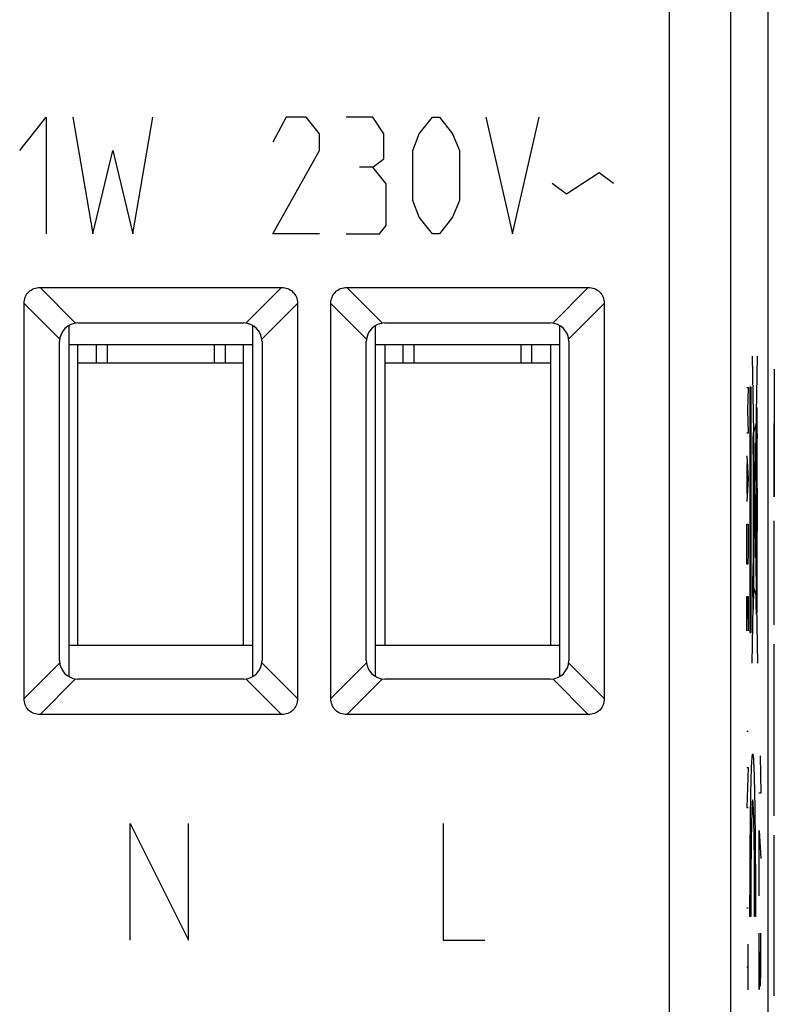
# Model space of a CAD drawing. Units: millimetres. Extents: x -22.4 to 22.5, y -24.5 to 24.5.
# Drawn here: x 10.2 to 22.5, y -13 to 3 of the extents above; entities that cross this region are included whole.
import ezdxf

# ---------------------------------------------------------------- set-up
doc = ezdxf.new("R2010")
doc.units = ezdxf.units.MM
doc.header["$LTSCALE"] = 36.425481
doc.layers.get('0').update_dxf_attribs({"linetype": 'CONTINUOUS'})
doc.layers.add('CURVE', color=7, linetype='CONTINUOUS')

msp = doc.modelspace()

# ---------------------------------------------------------------- linework, layer by layer
at = {"color": 9, "linetype": 'CONTINUOUS'}
for p, q in [((22.35, -21.8), (22.35, 21.8)), ((20.739, -17.419), (20.739, 17.419)), ((21.739, -17.419), (21.739, 17.419)), ((10.482, -1.373), (14.418, -1.373)), ((10.482, -1.373), (11.062, -1.952)), ((13.838, -1.952), (14.418, -1.373)), ((15.482, -1.373), (19.418, -1.373)), ((15.482, -1.373), (16.062, -1.952)), ((19.418, -1.373), (18.838, -1.952)), ((10.223, -1.632), (10.802, -2.212)), ((10.223, -8.068), (10.223, -1.632)), ((14.098, -2.212), (14.677, -1.632)), ((14.677, -1.632), (14.677, -8.068)), ((15.223, -1.632), (15.802, -2.212)), ((15.223, -8.068), (15.223, -1.632)), ((19.677, -1.632), (19.098, -2.212)), ((19.677, -1.632), (19.677, -8.068)), ((10.95, -1.991), (10.95, -7.709)), ((11.1, -1.95), (13.8, -1.95)), ((13.95, -7.709), (13.95, -1.991)), ((15.95, -7.709), (15.95, -1.991)), ((16.1, -1.95), (18.8, -1.95)), ((18.95, -1.991), (18.95, -7.709)), ((10.8, -7.45), (10.8, -2.25)), ((10.95, -2.3), (13.95, -2.3)), ((11.1, -7.2), (11.1, -2.3)), ((11.4, -2.6), (11.4, -2.3)), ((11.575, -2.3), (11.575, -2.6)), ((13.325, -2.6), (13.325, -2.3)), ((13.5, -2.3), (13.5, -2.6)), ((13.8, -7.2), (13.8, -2.3)), ((14.1, -2.25), (14.1, -7.45)), ((15.8, -7.45), (15.8, -2.25)), ((15.95, -2.3), (18.95, -2.3)), ((16.1, -2.3), (16.1, -7.2)), ((16.4, -2.6), (16.4, -2.3)), ((16.575, -2.3), (16.575, -2.6)), ((18.325, -2.6), (18.325, -2.3)), ((18.5, -2.6), (18.5, -2.3)), ((18.8, -2.3), (18.8, -7.2)), ((19.1, -2.25), (19.1, -7.45)), ((11.1, -2.6), (11.575, -2.6)), ((11.575, -2.6), (13.325, -2.6)), ((13.325, -2.6), (13.8, -2.6)), ((16.1, -2.6), (16.575, -2.6)), ((16.575, -2.6), (18.325, -2.6)), ((18.325, -2.6), (18.8, -2.6)), ((10.95, -7.2), (13.95, -7.2)), ((15.95, -7.2), (18.95, -7.2)), ((10.223, -8.068), (10.802, -7.488)), ((14.677, -8.068), (14.098, -7.488)), ((15.223, -8.068), (15.802, -7.488)), ((19.098, -7.488), (19.677, -8.068)), ((10.482, -8.327), (11.062, -7.748)), ((13.8, -7.75), (11.1, -7.75)), ((14.418, -8.327), (13.838, -7.748)), ((15.482, -8.327), (16.062, -7.748)), ((18.8, -7.75), (16.1, -7.75)), ((18.838, -7.748), (19.418, -8.327)), ((14.418, -8.327), (10.482, -8.327)), ((19.418, -8.327), (15.482, -8.327))]:
    msp.add_line(p, q, dxfattribs=at)
for centre, start, end in [((11.1, -2.25), 90, 180), ((13.8, -2.25), 0, 90), ((16.1, -2.25), 90, 180), ((18.8, -2.25), 0, 90), ((11.1, -7.45), 180, 270), ((13.8, -7.45), 270, 360), ((16.1, -7.45), 180, 270), ((18.8, -7.45), 270, 360)]:
    msp.add_arc(centre, 0.3, start, end, dxfattribs=at)
for points in [[(10.223, -1.632), (10.223, -1.598), (10.234, -1.529), (10.29, -1.44), (10.379, -1.384), (10.448, -1.373), (10.482, -1.373)], [(14.418, -1.373), (14.452, -1.373), (14.521, -1.384), (14.61, -1.44), (14.666, -1.529), (14.677, -1.598), (14.677, -1.632)], [(15.223, -1.632), (15.223, -1.598), (15.234, -1.529), (15.29, -1.44), (15.379, -1.384), (15.448, -1.373), (15.482, -1.373)], [(19.418, -1.373), (19.452, -1.373), (19.521, -1.384), (19.61, -1.44), (19.666, -1.529), (19.677, -1.598), (19.677, -1.632)], [(10.482, -8.327), (10.448, -8.327), (10.379, -8.316), (10.29, -8.26), (10.234, -8.171), (10.223, -8.102), (10.223, -8.068)], [(14.677, -8.068), (14.677, -8.102), (14.666, -8.171), (14.61, -8.26), (14.521, -8.316), (14.452, -8.327), (14.418, -8.327)], [(15.482, -8.327), (15.448, -8.327), (15.379, -8.316), (15.29, -8.26), (15.234, -8.171), (15.223, -8.102), (15.223, -8.068)], [(19.677, -8.068), (19.677, -8.102), (19.666, -8.171), (19.61, -8.26), (19.521, -8.316), (19.452, -8.327), (19.418, -8.327)]]:
    msp.add_open_spline(points, degree=3, knots=[0, 0, 0, 0, 0.250881, 0.5, 0.749119, 1, 1, 1, 1], dxfattribs=at)
at = {"layer": 'CURVE', "color": 9, "linetype": 'CONTINUOUS'}
for p, q in [((10.15, 0.857), (10.584, 1.4)), ((10.584, 1.4), (10.584, -0.5)), ((11.019, 1.4), (11.344, -0.5)), ((11.996, -0.5), (12.321, 1.4)), ((14.493, 1.4), (14.276, 0.993)), ((14.819, 1.4), (14.493, 1.4)), ((15.036, 1.129), (14.819, 1.4)), ((15.904, 1.4), (15.47, 1.4)), ((16.085, 1.129), (15.904, 1.4)), ((16.664, 1.129), (16.881, 1.4)), ((16.881, 1.4), (16.99, 1.4)), ((16.99, 1.4), (17.207, 1.129)), ((17.75, 1.4), (18.184, -0.5)), ((18.184, -0.5), (18.619, 1.4)), ((15.036, 0.857), (15.036, 1.129)), ((16.085, 0.721), (16.085, 1.129)), ((16.556, 0.857), (16.664, 1.129)), ((17.207, 1.129), (17.316, 0.857)), ((11.344, -0.5), (11.67, 0.857)), ((11.67, 0.857), (11.996, -0.5)), ((14.276, -0.5), (15.036, 0.857)), ((16.556, 0.043), (16.556, 0.857)), ((17.316, 0.857), (17.316, 0.043)), ((15.904, 0.586), (16.085, 0.721)), ((15.904, 0.586), (15.687, 0.586)), ((16.121, 0.314), (15.904, 0.586)), ((19.063, 0.151), (19.597, 0.5)), ((19.597, 0.5), (19.83, 0.325)), ((18.83, 0.325), (19.063, 0.151)), ((16.121, -0.364), (16.121, 0.314)), ((16.664, -0.229), (16.556, 0.043)), ((17.316, 0.043), (17.207, -0.229)), ((16.881, -0.5), (16.664, -0.229)), ((17.207, -0.229), (16.99, -0.5)), ((16.013, -0.5), (16.121, -0.364)), ((15.036, -0.5), (14.276, -0.5)), ((15.47, -0.5), (16.013, -0.5)), ((16.99, -0.5), (16.881, -0.5)), ((22.091, -2.493), (22.178, -7.493)), ((22.091, -7.493), (22.178, -2.493)), ((22.45, -2.701), (22.45, -3.687)), ((22.001, -3), (22.024, -3)), ((22.024, -3), (22.011, -3.371)), ((22.071, -2.993), (22.053, -2.993)), ((22.053, -2.993), (22.053, -6.993)), ((22.071, -6.993), (22.071, -2.993)), ((22.165, -3.328), (22.163, -3.328)), ((22.163, -3.328), (22.163, -6.658)), ((22.165, -6.658), (22.165, -3.328)), ((22.011, -3.371), (22.024, -3.743)), ((22.164, -3.568), (22.105, -3.743)), ((22.166, -3.593), (22.163, -3.593)), ((22.164, -6.419), (22.164, -3.568)), ((22.024, -3.743), (22.001, -3.743)), ((22.105, -3.793), (22.099, -3.793)), ((22.099, -3.793), (22.099, -4.093)), ((22.105, -3.743), (22.105, -6.243)), ((22.17, -3.693), (22.164, -3.693)), ((22.165, -3.753), (22.169, -3.753)), ((22.169, -3.833), (22.165, -3.833)), ((22.169, -3.753), (22.169, -3.833)), ((22.17, -3.893), (22.17, -3.693)), ((22.164, -3.893), (22.17, -3.893)), ((22.001, -4.114), (22.024, -4.486)), ((22.099, -4.093), (22.105, -4.093)), ((22.007, -4.733), (22.007, -4.238)), ((22.024, -4.486), (22.001, -4.857)), ((22.171, -4.643), (22.168, -4.643)), ((22.168, -4.643), (22.168, -5.343)), ((22.171, -5.343), (22.171, -4.643)), ((22.15, -4.743), (22.146, -4.743)), ((22.146, -4.743), (22.146, -5.743)), ((22.15, -5.743), (22.15, -4.743)), ((22.169, -4.793), (22.17, -4.793)), ((22.169, -5.193), (22.169, -4.793)), ((22.17, -4.793), (22.17, -5.193)), ((22.147, -4.843), (22.148, -4.843)), ((22.147, -5.643), (22.147, -4.843)), ((22.148, -4.843), (22.148, -5.643)), ((22.001, -5.229), (22.024, -5.229)), ((22.001, -5.693), (22.001, -5.229)), ((22.024, -5.229), (22.024, -5.693)), ((22.17, -5.193), (22.169, -5.193)), ((22.45, -6.867), (22.45, -5.171)), ((22.168, -5.343), (22.171, -5.343)), ((22.004, -5.879), (22.001, -5.693)), ((22.024, -5.693), (22.02, -5.879)), ((22.146, -5.743), (22.15, -5.743)), ((22.148, -5.643), (22.147, -5.643)), ((22.02, -5.879), (22.004, -5.879)), ((22.105, -6.243), (22.164, -6.419)), ((22.001, -6.405), (22.024, -6.405)), ((22.001, -6.962), (22.001, -6.405)), ((22.014, -6.405), (22.014, -6.776)), ((22.024, -6.405), (22.024, -6.962)), ((22.161, -6.293), (22.154, -6.293)), ((22.154, -6.293), (22.154, -6.693)), ((22.155, -6.368), (22.16, -6.368)), ((22.155, -6.618), (22.155, -6.368)), ((22.16, -6.368), (22.16, -6.618)), ((22.161, -6.693), (22.161, -6.293)), ((22.163, -6.393), (22.166, -6.393)), ((22.154, -6.693), (22.161, -6.693)), ((22.16, -6.618), (22.155, -6.618)), ((22.163, -6.658), (22.165, -6.658)), ((22.053, -6.993), (22.071, -6.993)), ((22.45, -9.975), (22.45, -7.18)), ((22.024, -8.602), (22.001, -8.602)), ((22.218, -9), (22.228, -9.608)), ((22.001, -9.19), (22.024, -9.19)), ((22.024, -9.19), (22.001, -9.84)), ((22.228, -9.608), (22.195, -9.608)), ((22.001, -9.84), (22.024, -9.84)), ((11.95, -10.1), (12.9, -12)), ((11.95, -12), (11.95, -10.1)), ((12.9, -12), (12.9, -10.1)), ((17.05, -10.1), (17.05, -12)), ((22.202, -10.216), (22.228, -10.672)), ((22.202, -11.28), (22.202, -10.216)), ((22.45, -12.911), (22.45, -10.292)), ((22.195, -10.925), (22.211, -10.925)), ((22.024, -11.481), (22.001, -11.481)), ((22.066, -11.615), (22.053, -11.615)), ((22.142, -11.615), (22.129, -11.615)), ((17.05, -12), (17.729, -12)), ((22.195, -11.888), (22.195, -12.648)), ((22.228, -12.496), (22.228, -11.888)), ((22.024, -12.812), (22.024, -12.069)), ((22.214, -12.496), (22.214, -12.192)), ((22.024, -12.44), (22.001, -12.44)), ((22.209, -12.8), (22.214, -12.496)), ((22.214, -12.496), (22.216, -12.749)), ((22.223, -12.749), (22.228, -12.496)), ((22.195, -12.648), (22.197, -12.8)), ((22.197, -12.8), (22.209, -12.8)), ((22.216, -12.749), (22.223, -12.749))]:
    msp.add_line(p, q, dxfattribs=at)
for points in [[(22.168, -3.68, 2.521), (22.168, -3.657, 2.524), (22.168, -3.611, 2.548), (22.167, -3.593, 2.597), (22.166, -3.593, 2.62)], [(22.17, -4.643, 2.441), (22.169, -4.321, 2.452), (22.169, -3.999, 2.479), (22.168, -3.68, 2.521)], [(22.168, -6.306, 2.521), (22.169, -5.987, 2.479), (22.169, -5.665, 2.452), (22.17, -5.343, 2.441)], [(22.166, -6.393, 2.62), (22.167, -6.393, 2.597), (22.168, -6.375, 2.548), (22.168, -6.33, 2.524), (22.168, -6.306, 2.521)], [(22.053, -11.615, 9.102), (22.053, -11.444, 9.108), (22.054, -11.101, 9.087), (22.056, -10.603, 8.953), (22.06, -10.141, 8.723), (22.065, -9.736, 8.404), (22.072, -9.401, 8.011), (22.08, -9.153, 7.559), (22.089, -8.999, 7.067), (22.098, -8.948, 6.554), (22.107, -8.999, 6.041), (22.115, -9.153, 5.548), (22.123, -9.401, 5.096), (22.13, -9.736, 4.703), (22.136, -10.141, 4.385), (22.14, -10.603, 4.154), (22.142, -11.101, 4.02), (22.142, -11.444, 3.999), (22.142, -11.615, 4.006)], [(22.129, -11.615, 4.757), (22.129, -11.371, 4.743), (22.128, -10.879, 4.816), (22.121, -10.243, 5.21), (22.111, -9.815, 5.822), (22.098, -9.665, 6.554), (22.085, -9.815, 7.285), (22.074, -10.243, 7.898), (22.067, -10.879, 8.291), (22.066, -11.371, 8.365), (22.066, -11.615, 8.351)]]:
    msp.add_open_spline(points, degree=3, dxfattribs=at)
for points, knots in [([(22.45, -4.782, -4.407), (22.45, -4.782, -4.464), (22.45, -4.775, -4.573), (22.45, -4.736, -4.766), (22.45, -4.633, -4.97), (22.45, -4.438, -5.141), (22.45, -4.163, -5.241), (22.45, -4.008, -5.283), (22.45, -3.638, -5.296), (22.45, -3.588, -5.298)], [0, 0, 0, 0, 0.107339, 0.202372, 0.367753, 0.522401, 0.68532, 0.864091, 1, 1, 1, 1]), ([(22.45, -3.588, -3.515), (22.45, -3.638, -3.517), (22.45, -4.008, -3.531), (22.45, -4.163, -3.573), (22.45, -4.438, -3.672), (22.45, -4.633, -3.843), (22.45, -4.736, -4.048), (22.45, -4.775, -4.241), (22.45, -4.782, -4.349), (22.45, -4.782, -4.407)], [0, 0, 0, 0, 0.135909, 0.31468, 0.477599, 0.632247, 0.797628, 0.892661, 1, 1, 1, 1]), ([(22.45, -4.119, -4.407), (22.45, -4.119, -4.368), (22.45, -4.114, -4.283), (22.45, -4.075, -4.167), (22.45, -3.989, -4.068), (22.45, -3.907, -4.02), (22.45, -3.71, -4), (22.45, -3.687, -3.997)], [0, 0, 0, 0, 0.185921, 0.402863, 0.587032, 0.767417, 1, 1, 1, 1]), ([(22.45, -3.687, -4.816), (22.45, -3.71, -4.813), (22.45, -3.907, -4.793), (22.45, -3.989, -4.746), (22.45, -4.075, -4.647), (22.45, -4.114, -4.53), (22.45, -4.119, -4.445), (22.45, -4.119, -4.407)], [0, 0, 0, 0, 0.232583, 0.412968, 0.597137, 0.814079, 1, 1, 1, 1]), ([(22.105, -5.868, 6.109), (22.105, -5.868, 6.145), (22.103, -5.88, 6.225), (22.101, -5.941, 6.348), (22.099, -6.066, 6.455), (22.099, -6.243, 6.499), (22.099, -6.42, 6.455), (22.101, -6.545, 6.348), (22.103, -6.607, 6.225), (22.105, -6.618, 6.145), (22.105, -6.618, 6.109)], [0, 0, 0, 0, 0.090681, 0.205385, 0.344483, 0.5, 0.655517, 0.794615, 0.909319, 1, 1, 1, 1]), ([(22.105, -5.868, 6.109), (22.105, -5.868, 6.145), (22.103, -5.88, 6.225), (22.101, -5.941, 6.348), (22.099, -6.066, 6.455), (22.099, -6.243, 6.499), (22.099, -6.42, 6.455), (22.101, -6.545, 6.348), (22.103, -6.607, 6.225), (22.105, -6.618, 6.145), (22.105, -6.618, 6.109)], [0, 0, 0, 0, 0.090681, 0.205385, 0.344483, 0.5, 0.655517, 0.794615, 0.909319, 1, 1, 1, 1]), ([(22.105, -6.618, 6.109), (22.106, -6.618, 6.074), (22.108, -6.607, 5.993), (22.11, -6.545, 5.871), (22.112, -6.42, 5.763), (22.112, -6.243, 5.719), (22.112, -6.066, 5.763), (22.11, -5.941, 5.871), (22.108, -5.88, 5.993), (22.106, -5.868, 6.074), (22.105, -5.868, 6.109)], [0, 0, 0, 0, 0.090681, 0.205385, 0.344483, 0.5, 0.655517, 0.794615, 0.909319, 1, 1, 1, 1]), ([(22.105, -6.618, 6.109), (22.106, -6.618, 6.074), (22.108, -6.607, 5.993), (22.11, -6.545, 5.871), (22.112, -6.42, 5.763), (22.112, -6.243, 5.719), (22.112, -6.066, 5.763), (22.11, -5.941, 5.871), (22.108, -5.88, 5.993), (22.106, -5.868, 6.074), (22.105, -5.868, 6.109)], [0, 0, 0, 0, 0.090681, 0.205385, 0.344483, 0.5, 0.655517, 0.794615, 0.909319, 1, 1, 1, 1]), ([(22.105, -6.493, 6.109), (22.105, -6.493, 6.133), (22.104, -6.486, 6.186), (22.103, -6.445, 6.268), (22.101, -6.361, 6.34), (22.101, -6.243, 6.369), (22.101, -6.125, 6.34), (22.103, -6.042, 6.268), (22.104, -6.001, 6.186), (22.105, -5.993, 6.133), (22.105, -5.993, 6.109)], [0, 0, 0, 0, 0.090681, 0.205385, 0.344483, 0.5, 0.655517, 0.794615, 0.909319, 1, 1, 1, 1]), ([(22.105, -6.493, 6.109), (22.105, -6.493, 6.133), (22.104, -6.486, 6.186), (22.103, -6.445, 6.268), (22.101, -6.361, 6.34), (22.101, -6.243, 6.369), (22.101, -6.125, 6.34), (22.103, -6.042, 6.268), (22.104, -6.001, 6.186), (22.105, -5.993, 6.133), (22.105, -5.993, 6.109)], [0, 0, 0, 0, 0.090681, 0.205385, 0.344483, 0.5, 0.655517, 0.794615, 0.909319, 1, 1, 1, 1]), ([(22.105, -6.093, 6.109), (22.105, -6.093, 6.123), (22.105, -6.098, 6.155), (22.104, -6.122, 6.205), (22.103, -6.172, 6.248), (22.103, -6.243, 6.265), (22.103, -6.314, 6.248), (22.104, -6.364, 6.205), (22.105, -6.389, 6.155), (22.105, -6.393, 6.123), (22.105, -6.393, 6.109)], [0, 0, 0, 0, 0.090681, 0.205385, 0.344483, 0.5, 0.655517, 0.794615, 0.909319, 1, 1, 1, 1]), ([(22.105, -6.093, 6.109), (22.105, -6.093, 6.123), (22.105, -6.098, 6.155), (22.104, -6.122, 6.205), (22.103, -6.172, 6.248), (22.103, -6.243, 6.265), (22.103, -6.314, 6.248), (22.104, -6.364, 6.205), (22.105, -6.389, 6.155), (22.105, -6.393, 6.123), (22.105, -6.393, 6.109)], [0, 0, 0, 0, 0.090681, 0.205385, 0.344483, 0.5, 0.655517, 0.794615, 0.909319, 1, 1, 1, 1]), ([(22.105, -5.993, 6.109), (22.106, -5.993, 6.086), (22.107, -6.001, 6.032), (22.108, -6.042, 5.95), (22.11, -6.125, 5.879), (22.11, -6.243, 5.849), (22.11, -6.361, 5.879), (22.108, -6.445, 5.95), (22.107, -6.486, 6.032), (22.106, -6.493, 6.086), (22.105, -6.493, 6.109)], [0, 0, 0, 0, 0.090681, 0.205385, 0.344483, 0.5, 0.655517, 0.794615, 0.909319, 1, 1, 1, 1]), ([(22.105, -5.993, 6.109), (22.106, -5.993, 6.086), (22.107, -6.001, 6.032), (22.108, -6.042, 5.95), (22.11, -6.125, 5.879), (22.11, -6.243, 5.849), (22.11, -6.361, 5.879), (22.108, -6.445, 5.95), (22.107, -6.486, 6.032), (22.106, -6.493, 6.086), (22.105, -6.493, 6.109)], [0, 0, 0, 0, 0.090681, 0.205385, 0.344483, 0.5, 0.655517, 0.794615, 0.909319, 1, 1, 1, 1]), ([(22.105, -6.393, 6.109), (22.106, -6.393, 6.095), (22.106, -6.389, 6.063), (22.107, -6.364, 6.014), (22.108, -6.314, 5.971), (22.108, -6.243, 5.953), (22.108, -6.172, 5.971), (22.107, -6.122, 6.014), (22.106, -6.098, 6.063), (22.106, -6.093, 6.095), (22.105, -6.093, 6.109)], [0, 0, 0, 0, 0.090681, 0.205385, 0.344483, 0.5, 0.655517, 0.794615, 0.909319, 1, 1, 1, 1]), ([(22.105, -6.393, 6.109), (22.106, -6.393, 6.095), (22.106, -6.389, 6.063), (22.107, -6.364, 6.014), (22.108, -6.314, 5.971), (22.108, -6.243, 5.953), (22.108, -6.172, 5.971), (22.107, -6.122, 6.014), (22.106, -6.098, 6.063), (22.106, -6.093, 6.095), (22.105, -6.093, 6.109)], [0, 0, 0, 0, 0.090681, 0.205385, 0.344483, 0.5, 0.655517, 0.794615, 0.909319, 1, 1, 1, 1]), ([(22.167, -6.318, 2.585), (22.167, -6.318, 2.601), (22.166, -6.324, 2.639), (22.165, -6.352, 2.696), (22.164, -6.41, 2.746), (22.164, -6.493, 2.767), (22.164, -6.576, 2.746), (22.165, -6.634, 2.696), (22.166, -6.663, 2.639), (22.167, -6.668, 2.601), (22.167, -6.668, 2.585)], [0, 0, 0, 0, 0.090681, 0.205385, 0.344483, 0.5, 0.655517, 0.794615, 0.909319, 1, 1, 1, 1]), ([(22.167, -6.318, 2.585), (22.167, -6.318, 2.601), (22.166, -6.324, 2.639), (22.165, -6.352, 2.696), (22.164, -6.41, 2.746), (22.164, -6.493, 2.767), (22.164, -6.576, 2.746), (22.165, -6.634, 2.696), (22.166, -6.663, 2.639), (22.167, -6.668, 2.601), (22.167, -6.668, 2.585)], [0, 0, 0, 0, 0.090681, 0.205385, 0.344483, 0.5, 0.655517, 0.794615, 0.909319, 1, 1, 1, 1]), ([(22.167, -6.668, 2.585), (22.167, -6.668, 2.568), (22.168, -6.663, 2.531), (22.169, -6.634, 2.473), (22.17, -6.576, 2.423), (22.17, -6.493, 2.403), (22.17, -6.41, 2.423), (22.169, -6.352, 2.473), (22.168, -6.324, 2.531), (22.167, -6.318, 2.568), (22.167, -6.318, 2.585)], [0, 0, 0, 0, 0.090681, 0.205385, 0.344483, 0.5, 0.655517, 0.794615, 0.909319, 1, 1, 1, 1]), ([(22.167, -6.668, 2.585), (22.167, -6.668, 2.568), (22.168, -6.663, 2.531), (22.169, -6.634, 2.473), (22.17, -6.576, 2.423), (22.17, -6.493, 2.403), (22.17, -6.41, 2.423), (22.169, -6.352, 2.473), (22.168, -6.324, 2.531), (22.167, -6.318, 2.568), (22.167, -6.318, 2.585)], [0, 0, 0, 0, 0.090681, 0.205385, 0.344483, 0.5, 0.655517, 0.794615, 0.909319, 1, 1, 1, 1])]:
    msp.add_open_spline(points, degree=3, knots=knots, dxfattribs=at)

doc.saveas('drawing.dxf')
